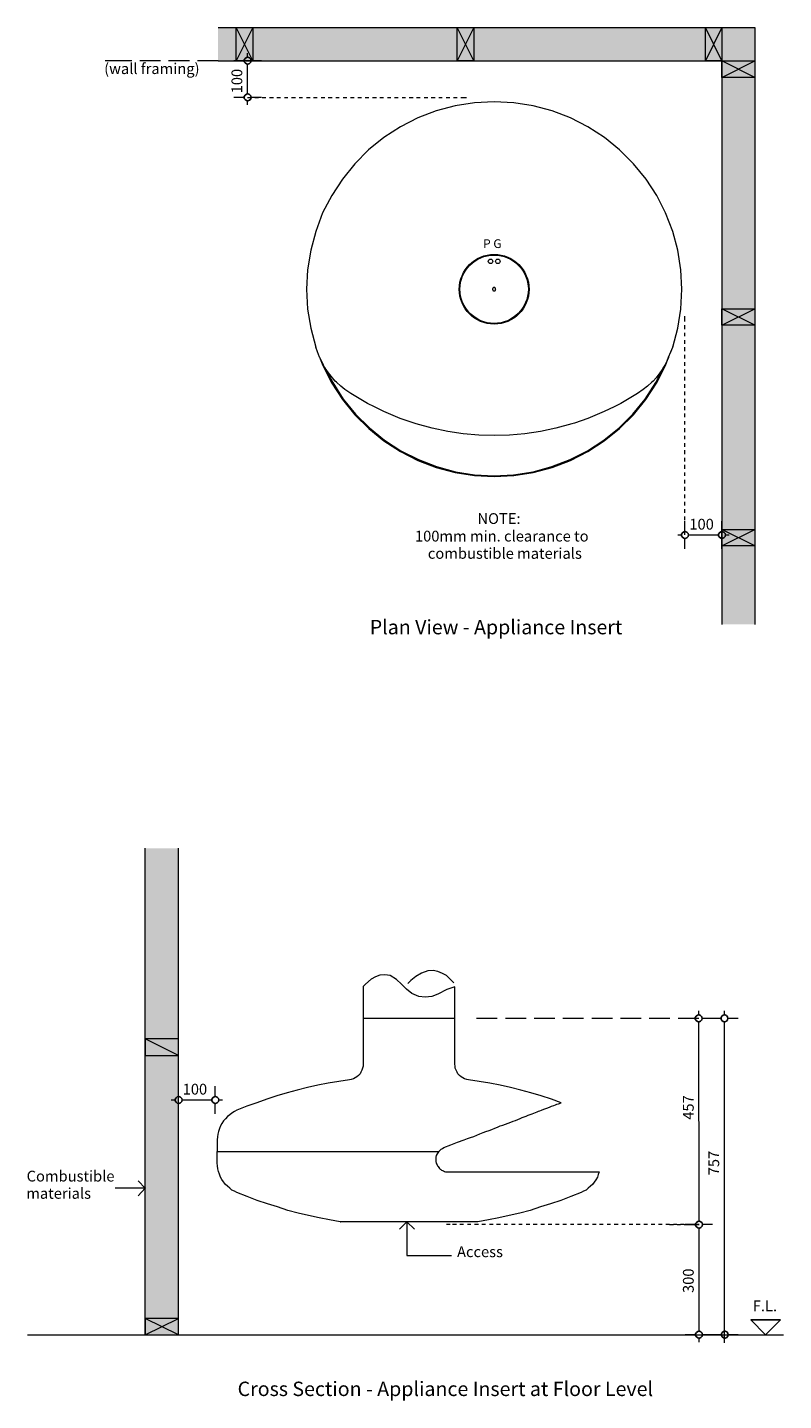
# Model space of a CAD drawing. Units: millimetres. Extents: x 2 to 19.5, y 2.2 to 11.
# Drawn here: x 2 to 6.1, y 3.4 to 10.7 of the extents above; entities that cross this region are included whole.
import ezdxf

# ---------------------------------------------------------------- set-up
doc = ezdxf.new("R2010")
doc.units = ezdxf.units.MM
doc.layers.add('PDF2_Geometry', color=7, linetype='Continuous')
doc.layers.add('PDF2_Text', color=7, linetype='Continuous')
doc.layers.add('PDF2_Solid Fills', color=7, linetype='Continuous', true_color=0xe8e8e8)
doc.styles.add('PDF Arial', font='arial.ttf')

msp = doc.modelspace()

# ---------------------------------------------------------------- linework, layer by layer
at = {"layer": 'PDF2_Geometry', "color": 8, "lineweight": 18, "true_color": 0x7e7e7e}
for points in [[(3.0533, 10.695), (5.9033, 10.695), (5.9033, 7.525)], [(5.7283, 10.695), (5.7283, 7.525)], [(3.0533, 10.5183), (5.9033, 10.5183)], [(3.19, 10.5183), (3.1367, 10.5183)], [(3.21, 10.5383), (3.21, 10.5583)], [(3.2833, 10.5183), (3.2283, 10.5183)], [(3.21, 10.3433), (3.21, 10.4983)], [(3.19, 10.3233), (3.1367, 10.3233)], [(3.21, 10.285), (3.21, 10.3033)], [(3.2833, 10.3233), (3.2283, 10.3233)], [(5.5317, 8.02), (5.5317, 8.0733)], [(5.7283, 8.02), (5.7283, 8.0733)], [(5.4933, 8), (5.5133, 8)], [(5.5317, 7.9267), (5.5317, 7.9817)], [(5.5517, 8), (5.7083, 8)], [(5.7283, 7.9267), (5.7283, 7.9817)], [(5.7467, 8), (5.7667, 8)], [(2.6667, 3.7533), (2.6667, 6.3367)], [(2.8433, 3.7533), (2.8433, 6.3367)], [(5.605, 5.4533), (5.605, 5.4733)], [(5.7417, 5.4533), (5.7417, 5.4733)], [(5.585, 5.4333), (5.5317, 5.4333)], [(5.6067, 4.3583), (5.605, 5.415)], [(5.6783, 5.4333), (5.625, 5.4333)], [(5.7217, 5.4333), (5.6683, 5.4333)], [(5.7417, 3.71), (5.7417, 5.415)], [(5.815, 5.4333), (5.7617, 5.4333)], [(2.8433, 5.02), (2.8433, 5.0733)], [(3.0383, 5.02), (3.0383, 5.0733)], [(2.8033, 5), (2.8233, 5)], [(2.8433, 4.9267), (2.8433, 4.98)], [(2.8633, 5), (3.0183, 5)], [(3.0383, 4.9267), (3.0383, 4.98)], [(3.0583, 5), (3.0767, 5)], [(2.6667, 4.5317), (2.5067, 4.5317)], [(4.055, 4.3533), (4.055, 4.1733), (4.2917, 4.1733)], [(5.5867, 4.3383), (5.5333, 4.3383)], [(5.6067, 3.7717), (5.6067, 4.3183)], [(5.6783, 4.3383), (5.625, 4.3383)], [(5.5867, 3.7533), (5.5333, 3.7533)], [(5.6067, 3.7133), (5.6067, 3.7333)], [(5.6783, 3.7533), (5.625, 3.7533)], [(5.7233, 3.7533), (5.67, 3.7533)], [(5.815, 3.7533), (5.7617, 3.7533)]]:
    msp.add_lwpolyline(points, dxfattribs=at)
at = {"layer": 'PDF2_Geometry', "lineweight": 13}
for points in [[(3.2383, 10.5183), (3.15, 10.695)], [(3.2383, 10.695), (3.15, 10.5183)], [(4.41, 10.5183), (4.3217, 10.695)], [(4.41, 10.695), (4.3217, 10.5183)], [(5.9033, 10.43), (5.7283, 10.5183), (5.64, 10.695)], [(5.7283, 10.695), (5.64, 10.5183)], [(2.595, 10.5183), (2.5633, 10.5183), (2.4533, 10.5183)], [(2.7483, 10.5183), (2.6383, 10.5183)], [(2.9017, 10.5183), (2.79, 10.5183)], [(3.0533, 10.5183), (2.9433, 10.5183)], [(5.7283, 10.43), (5.9033, 10.5183)], [(3.21, 10.3233), (3.2283, 10.3233)], [(3.2483, 10.3233), (3.2683, 10.3233)], [(3.2867, 10.3233), (3.3067, 10.3233)], [(3.3267, 10.3233), (3.3467, 10.3233)], [(3.365, 10.3233), (3.385, 10.3233)], [(3.405, 10.3233), (3.4233, 10.3233)], [(3.4433, 10.3233), (3.4633, 10.3233)], [(3.4833, 10.3233), (3.5017, 10.3233)], [(3.5217, 10.3233), (3.5417, 10.3233)], [(3.5917, 8.945), (3.61, 8.9), (3.6567, 8.8067), (3.7133, 8.72), (3.78, 8.6383), (3.8533, 8.565), (3.9333, 8.5), (4.0217, 8.4433), (4.1133, 8.395), (4.2117, 8.3583), (4.3117, 8.3317), (4.415, 8.315), (4.5183, 8.31), (4.6233, 8.315), (4.725, 8.3317), (4.8267, 8.3583), (4.9233, 8.395), (5.0167, 8.4433), (5.1033, 8.5), (5.185, 8.565), (5.2583, 8.6383), (5.3233, 8.72), (5.38, 8.8067), (5.4283, 8.9), (5.445, 8.945), (5.4567, 8.9717), (5.4667, 8.9967), (5.4933, 9.0983), (5.51, 9.2), (5.515, 9.305), (5.51, 9.4083), (5.4933, 9.5117), (5.4667, 9.6117), (5.4283, 9.71), (5.3817, 9.8033), (5.325, 9.89), (5.2583, 9.9717), (5.185, 10.045), (5.105, 10.11), (5.0167, 10.1667), (4.9233, 10.215), (4.8267, 10.2517), (4.7267, 10.2783), (4.6233, 10.295), (4.5183, 10.3), (4.415, 10.295), (4.3117, 10.2783), (4.2117, 10.2517), (4.1133, 10.215), (4.0217, 10.1667), (3.9333, 10.11), (3.8517, 10.045), (3.7783, 9.9717), (3.7133, 9.89), (3.6567, 9.8033), (3.6083, 9.71), (3.5717, 9.6117), (3.545, 9.5117), (3.5283, 9.4083), (3.5233, 9.305), (3.5283, 9.2), (3.545, 9.0983), (3.5717, 8.9967), (3.5717, 8.995), (3.5717, 8.9967), (3.5717, 8.9983)], [(3.56, 10.3233), (3.58, 10.3233)], [(3.6, 10.3233), (3.62, 10.3233)], [(3.6383, 10.3233), (3.6583, 10.3233)], [(3.6783, 10.3233), (3.6967, 10.3233)], [(3.7167, 10.3233), (3.7367, 10.3233)], [(3.7567, 10.3233), (3.775, 10.3233)], [(3.795, 10.3233), (3.815, 10.3233)], [(3.8333, 10.3233), (3.8533, 10.3233)], [(3.8733, 10.3233), (3.8933, 10.3233)], [(3.9117, 10.3233), (3.9317, 10.3233)], [(3.9517, 10.3233), (3.97, 10.3233)], [(3.99, 10.3233), (4.01, 10.3233)], [(4.03, 10.3233), (4.0483, 10.3233)], [(4.0683, 10.3233), (4.0883, 10.3233)], [(4.1067, 10.3233), (4.1267, 10.3233)], [(4.1467, 10.3233), (4.1667, 10.3233)], [(4.185, 10.3233), (4.205, 10.3233)], [(4.225, 10.3233), (4.2433, 10.3233)], [(4.2633, 10.3233), (4.2833, 10.3233)], [(4.3033, 10.3233), (4.3217, 10.3233)], [(4.3417, 10.3233), (4.3517, 10.3233), (4.3717, 10.3233)], [(5.7283, 9.1133), (5.9033, 9.2017)], [(5.9033, 9.1133), (5.7283, 9.2017)], [(5.5317, 9.1333), (5.5317, 9.1417), (5.5317, 9.1617)], [(5.5317, 9.0933), (5.5317, 9.1133)], [(5.5317, 9.055), (5.5317, 9.0733)], [(3.6183, 8.8917), (3.6133, 8.9017), (3.6067, 8.915), (3.5933, 8.9433), (3.5917, 8.945), (3.5817, 8.9717), (3.5717, 8.9967), (3.5717, 8.9983), (3.5717, 9)], [(3.58, 8.9767), (3.5783, 8.9783)], [(5.4583, 8.9767), (5.46, 8.9767)], [(5.4667, 8.9983), (5.4667, 9.0017)], [(5.5317, 9.015), (5.5317, 9.035)], [(5.5317, 8.9767), (5.5317, 8.9967)], [(5.445, 8.945), (5.445, 8.9433), (5.4317, 8.915), (5.425, 8.9017), (5.4183, 8.8917), (5.4167, 8.8867), (5.3983, 8.8617), (5.3783, 8.835), (5.3633, 8.8167), (5.3567, 8.8117), (5.3333, 8.79), (5.31, 8.7733), (5.28, 8.7517), (5.1917, 8.6983), (5.155, 8.68), (5.1033, 8.655), (5.0167, 8.6183), (4.945, 8.5933), (4.9317, 8.59), (4.8467, 8.5667), (4.765, 8.55), (4.6817, 8.5367), (4.6, 8.53), (4.5183, 8.5283), (4.4367, 8.53), (4.355, 8.5367), (4.2733, 8.55), (4.19, 8.5667), (4.105, 8.59), (4.0933, 8.5933), (4.02, 8.6183), (3.9333, 8.655), (3.8833, 8.68), (3.8467, 8.6983), (3.7583, 8.7517), (3.7267, 8.7733), (3.705, 8.79), (3.6817, 8.8117), (3.675, 8.8167), (3.66, 8.835), (3.64, 8.8617), (3.6217, 8.8867), (3.6183, 8.8917), (3.6617, 8.81), (3.7167, 8.7217), (3.7833, 8.6417), (3.8567, 8.5683), (3.9367, 8.5033), (4.0233, 8.4467), (4.1167, 8.4), (4.2133, 8.3633), (4.3133, 8.335), (4.415, 8.32), (4.5183, 8.3133), (4.6217, 8.32), (4.725, 8.335), (4.825, 8.3633), (4.9217, 8.4), (5.015, 8.4467), (5.1017, 8.5033), (5.1817, 8.5683), (5.255, 8.6417), (5.32, 8.7217), (5.3767, 8.81), (5.4183, 8.8917)], [(5.5317, 8.9367), (5.5317, 8.9567)], [(5.5317, 8.8983), (5.5317, 8.9183)], [(5.5317, 8.86), (5.5317, 8.8783)], [(5.5317, 8.82), (5.5317, 8.84)], [(5.5317, 8.7817), (5.5317, 8.8)], [(5.5317, 8.7417), (5.5317, 8.7617)], [(5.5317, 8.7033), (5.5317, 8.7233)], [(5.5317, 8.6633), (5.5317, 8.6833)], [(5.5317, 8.625), (5.5317, 8.645)], [(5.5317, 8.5867), (5.5317, 8.605)], [(5.5317, 8.5467), (5.5317, 8.5667)], [(5.5317, 8.5083), (5.5317, 8.5267)], [(5.5317, 8.4683), (5.5317, 8.4883)], [(5.5317, 8.43), (5.5317, 8.45)], [(5.5317, 8.39), (5.5317, 8.41)], [(5.5317, 8.3517), (5.5317, 8.3717)], [(5.5317, 8.3133), (5.5317, 8.3317)], [(5.5317, 8.2733), (5.5317, 8.2933)], [(5.5317, 8.235), (5.5317, 8.255)], [(5.5317, 8.195), (5.5317, 8.215)], [(5.5317, 8.1567), (5.5317, 8.1767)], [(5.5317, 8.1183), (5.5317, 8.1367)], [(5.5317, 8.0783), (5.5317, 8.0983)], [(5.5317, 8.04), (5.5317, 8.0583)], [(5.7283, 7.9417), (5.9033, 8.03)], [(5.9033, 7.9417), (5.7283, 8.03)], [(5.5317, 8), (5.5317, 8.02)], [(4.31, 5.4333), (4.31, 5.6), (4.2683, 5.5867), (4.22, 5.5617), (4.1883, 5.55), (4.1533, 5.545), (4.1183, 5.55), (4.0817, 5.565), (4.0533, 5.5883), (4.0267, 5.615), (4, 5.64), (3.9667, 5.66), (3.9383, 5.665), (3.9117, 5.6633), (3.8883, 5.6533), (3.8667, 5.6417), (3.835, 5.615), (3.8233, 5.6017), (3.8233, 5.4333)], [(4.305, 5.6217), (4.2933, 5.6333), (4.265, 5.66), (4.245, 5.6717), (4.22, 5.6817), (4.195, 5.6867), (4.1667, 5.685), (4.1333, 5.6733), (4.1033, 5.655), (4.0767, 5.635), (4.06, 5.6183)], [(4.535, 5.4333), (4.425, 5.4333)], [(4.6883, 5.4333), (4.5783, 5.4333)], [(4.8417, 5.4333), (4.7317, 5.4333)], [(4.9933, 5.4333), (4.8833, 5.4333)], [(5.1467, 5.4333), (5.0367, 5.4333)], [(5.3, 5.4333), (5.19, 5.4333)], [(5.4517, 5.4333), (5.3417, 5.4333)], [(5.605, 5.4333), (5.495, 5.4333)], [(2.8433, 5.2367), (2.6667, 5.325)], [(4.285, 4.3383), (4.265, 4.3383)], [(4.3183, 4.3383), (4.2983, 4.3383)], [(4.3567, 4.3383), (4.3367, 4.3383)], [(4.395, 4.3383), (4.3767, 4.3383)], [(4.435, 4.3383), (4.415, 4.3383)], [(4.4733, 4.3383), (4.4533, 4.3383)], [(4.5133, 4.3383), (4.4933, 4.3383)], [(4.5517, 4.3383), (4.5317, 4.3383)], [(4.59, 4.3383), (4.5717, 4.3383)], [(4.63, 4.3383), (4.61, 4.3383)], [(4.6683, 4.3383), (4.65, 4.3383)], [(4.7083, 4.3383), (4.6883, 4.3383)], [(4.7467, 4.3383), (4.7267, 4.3383)], [(4.7867, 4.3383), (4.7667, 4.3383)], [(4.825, 4.3383), (4.805, 4.3383)], [(4.8633, 4.3383), (4.845, 4.3383)], [(4.9033, 4.3383), (4.8833, 4.3383)], [(4.9417, 4.3383), (4.9233, 4.3383)], [(4.9817, 4.3383), (4.9617, 4.3383)], [(5.02, 4.3383), (5, 4.3383)], [(5.06, 4.3383), (5.04, 4.3383)], [(5.0983, 4.3383), (5.0783, 4.3383)], [(5.1367, 4.3383), (5.1183, 4.3383)], [(5.1767, 4.3383), (5.1567, 4.3383)], [(5.215, 4.3383), (5.1967, 4.3383)], [(5.255, 4.3383), (5.235, 4.3383)], [(5.2933, 4.3383), (5.2733, 4.3383)], [(5.3333, 4.3383), (5.3133, 4.3383)], [(5.3717, 4.3383), (5.3517, 4.3383)], [(5.41, 4.3383), (5.3917, 4.3383)], [(5.45, 4.3383), (5.43, 4.3383)], [(5.45, 4.3383), (5.47, 4.3383)], [(5.4883, 4.3383), (5.47, 4.3383)], [(5.49, 4.3383), (5.5083, 4.3383)], [(5.5283, 4.3383), (5.5083, 4.3383)], [(5.5283, 4.3383), (5.5483, 4.3383)], [(5.5467, 4.3383), (5.5667, 4.3383), (5.5867, 4.3383), (5.6067, 4.3383), (5.5867, 4.3383)], [(2.8433, 3.7533), (2.6667, 3.84)], [(2.6667, 3.7533), (2.8433, 3.84)]]:
    msp.add_lwpolyline(points, dxfattribs=at)
at = {"layer": 'PDF2_Geometry', "color": 104, "lineweight": 20, "true_color": 0x019e21}
for points in [[(3.2383, 10.695), (3.2383, 10.5183), (3.15, 10.5183), (3.15, 10.695)], [(4.41, 10.695), (4.41, 10.5183), (4.3217, 10.5183), (4.3217, 10.695)], [(5.7283, 10.695), (5.7283, 10.5183), (5.64, 10.5183), (5.64, 10.695)], [(5.9033, 10.43), (5.7283, 10.43), (5.7283, 10.5183), (5.9033, 10.5183)], [(5.9033, 9.1133), (5.7283, 9.1133), (5.7283, 9.2017), (5.9033, 9.2017)], [(5.9033, 7.9417), (5.7283, 7.9417), (5.7283, 8.03), (5.9033, 8.03)], [(2.6667, 5.2367), (2.8433, 5.2367), (2.8433, 5.325), (2.6667, 5.325)], [(2.6667, 3.7533), (2.8433, 3.7533), (2.8433, 3.84), (2.6667, 3.84)]]:
    msp.add_lwpolyline(points, close=True, dxfattribs=at)
at = {"layer": 'PDF2_Geometry', "color": 161, "lineweight": 25, "true_color": 0x3fa5ff}
for points in [[(3.2283, 10.5183), (3.2267, 10.5267), (3.22, 10.5333), (3.2117, 10.5367), (3.2033, 10.535), (3.1967, 10.53), (3.1917, 10.5233), (3.1917, 10.5133), (3.1967, 10.5067), (3.2033, 10.5017), (3.2117, 10.5), (3.22, 10.5033), (3.2267, 10.51)], [(3.2283, 10.3233), (3.2267, 10.3317), (3.22, 10.3383), (3.2117, 10.3417), (3.2033, 10.34), (3.1967, 10.335), (3.1917, 10.3283), (3.1917, 10.3183), (3.1967, 10.3117), (3.2033, 10.3067), (3.2117, 10.305), (3.22, 10.3083), (3.2267, 10.315)], [(5.55, 8), (5.5483, 8.0083), (5.5417, 8.015), (5.5333, 8.0183), (5.525, 8.0167), (5.5183, 8.0117), (5.5133, 8.005), (5.5133, 7.995), (5.5183, 7.9883), (5.525, 7.9833), (5.5333, 7.9817), (5.5417, 7.985), (5.5483, 7.9917)], [(5.7467, 8), (5.745, 8.0083), (5.7383, 8.015), (5.73, 8.0183), (5.7217, 8.0167), (5.715, 8.0117), (5.71, 8.005), (5.71, 7.995), (5.715, 7.9883), (5.7217, 7.9833), (5.73, 7.9817), (5.7383, 7.985), (5.745, 7.9917)], [(5.6233, 5.4333), (5.6217, 5.4417), (5.615, 5.4483), (5.6067, 5.4517), (5.5983, 5.45), (5.5917, 5.445), (5.5867, 5.4383), (5.5867, 5.4283), (5.5917, 5.4217), (5.5983, 5.4167), (5.6067, 5.415), (5.615, 5.4183), (5.6217, 5.425)], [(5.76, 5.4333), (5.7583, 5.4417), (5.7517, 5.4483), (5.7433, 5.4517), (5.735, 5.45), (5.7283, 5.445), (5.7233, 5.4383), (5.7233, 5.4283), (5.7283, 5.4217), (5.735, 5.4167), (5.7433, 5.415), (5.7517, 5.4183), (5.7583, 5.425)], [(2.8617, 5), (2.86, 5.0083), (2.8533, 5.015), (2.845, 5.0183), (2.8367, 5.0167), (2.83, 5.0117), (2.825, 5.005), (2.825, 4.995), (2.83, 4.9883), (2.8367, 4.9833), (2.845, 4.9817), (2.8533, 4.985), (2.86, 4.9917)], [(3.0567, 5), (3.055, 5.0083), (3.0483, 5.015), (3.04, 5.0183), (3.0317, 5.0167), (3.025, 5.0117), (3.02, 5.005), (3.02, 4.995), (3.025, 4.9883), (3.0317, 4.9833), (3.04, 4.9817), (3.0483, 4.985), (3.055, 4.9917)], [(5.625, 4.3383), (5.6233, 4.3467), (5.6167, 4.3533), (5.6083, 4.3567), (5.6, 4.355), (5.5933, 4.35), (5.5883, 4.3433), (5.5883, 4.3333), (5.5933, 4.3267), (5.6, 4.3217), (5.6083, 4.32), (5.6167, 4.3233), (5.6233, 4.33)], [(6.0383, 3.8317), (5.96, 3.7533), (5.8817, 3.8317)], [(5.625, 3.7533), (5.6233, 3.7617), (5.6167, 3.7683), (5.6083, 3.7717), (5.6, 3.77), (5.5933, 3.765), (5.5883, 3.7583), (5.5883, 3.7483), (5.5933, 3.7417), (5.6, 3.7367), (5.6083, 3.735), (5.6167, 3.7383), (5.6233, 3.745)], [(5.7617, 3.7533), (5.76, 3.7617), (5.7533, 3.7683), (5.745, 3.7717), (5.7367, 3.77), (5.73, 3.765), (5.725, 3.7583), (5.725, 3.7483), (5.73, 3.7417), (5.7367, 3.7367), (5.745, 3.735), (5.7533, 3.7383), (5.76, 3.745)]]:
    msp.add_lwpolyline(points, close=True, dxfattribs=at)
at = {"layer": 'PDF2_Geometry', "lineweight": 13}
msp.add_lwpolyline([(4.5183, 9.3133), (4.5167, 9.3133), (4.515, 9.3133), (4.515, 9.3117), (4.5133, 9.3117), (4.5117, 9.31), (4.5117, 9.3083), (4.51, 9.3067), (4.51, 9.305), (4.51, 9.3033), (4.51, 9.3017), (4.5117, 9.3017), (4.5117, 9.3), (4.5117, 9.2983), (4.5133, 9.2983), (4.515, 9.2967), (4.5167, 9.2967), (4.5183, 9.2967), (4.52, 9.2967), (4.5217, 9.2967), (4.5233, 9.2967), (4.5233, 9.2983), (4.525, 9.2983), (4.5267, 9.3), (4.5267, 9.3017), (4.5267, 9.3033), (4.5283, 9.305), (4.5267, 9.305), (4.5267, 9.3067), (4.5267, 9.3083), (4.5267, 9.31), (4.525, 9.31), (4.525, 9.3117), (4.5233, 9.3117), (4.5217, 9.3133), (4.52, 9.3133)], close=True, dxfattribs=at)
at = {"layer": 'PDF2_Geometry', "lineweight": 18}
for points in [[(3.1533, 4.945), (3.14, 4.9383), (3.1267, 4.93), (3.115, 4.9217), (3.1033, 4.9117), (3.0917, 4.9), (3.0817, 4.8883), (3.0733, 4.875), (3.0667, 4.8617), (3.06, 4.8483), (3.055, 4.8333), (3.0517, 4.8183), (3.05, 4.8033), (3.0483, 4.7883), (3.0483, 4.7267), (3.05, 4.7267), (3.0517, 4.7267), (3.0567, 4.7267), (3.0617, 4.7267), (3.0667, 4.7267), (3.075, 4.7267), (3.085, 4.7267), (3.095, 4.7267), (3.1067, 4.7267), (3.12, 4.7267), (3.135, 4.7267), (3.1517, 4.7267), (3.1667, 4.7267), (3.185, 4.7267), (3.205, 4.7267), (3.2267, 4.7267), (3.2483, 4.7267), (3.2717, 4.7267), (3.2967, 4.7267), (3.3233, 4.7267), (3.3483, 4.7267), (3.3767, 4.7267), (3.405, 4.7267), (3.4333, 4.7267), (3.465, 4.7267), (3.4967, 4.7267), (3.5283, 4.7267), (3.5617, 4.7267), (3.595, 4.7267), (3.63, 4.7267), (3.6633, 4.7267), (3.6983, 4.7267), (3.735, 4.7267), (3.7717, 4.7267), (3.8067, 4.7267), (3.8433, 4.7267), (3.8817, 4.7267), (3.92, 4.7267), (3.9583, 4.7267), (3.9967, 4.7267), (4.035, 4.7267), (4.0717, 4.7267), (4.11, 4.7267), (4.1483, 4.7267), (4.1867, 4.7267), (4.225, 4.7267), (4.23, 4.7317), (4.2367, 4.7383), (4.245, 4.7417), (4.2517, 4.7467), (4.2883, 4.7617), (4.325, 4.775), (4.36, 4.7883), (4.3767, 4.795), (4.3933, 4.8), (4.41, 4.8067), (4.4267, 4.8133), (4.4433, 4.82), (4.46, 4.8267), (4.475, 4.8317), (4.4917, 4.8383), (4.5067, 4.8433), (4.5217, 4.85), (4.5367, 4.855), (4.55, 4.8617), (4.565, 4.8667), (4.5783, 4.8717), (4.5933, 4.8767), (4.6067, 4.8817), (4.62, 4.8867), (4.6317, 4.8917), (4.645, 4.8967), (4.6567, 4.9017), (4.6683, 4.9067), (4.6783, 4.91), (4.6883, 4.9133), (4.7, 4.9183), (4.71, 4.9233), (4.72, 4.9267), (4.73, 4.93), (4.7383, 4.9333), (4.7467, 4.9367), (4.755, 4.94), (4.7617, 4.9417), (4.77, 4.945), (4.7833, 4.9517), (4.7983, 4.9567), (4.8133, 4.9617), (4.8233, 4.9667), (4.835, 4.97), (4.845, 4.9733), (4.8517, 4.9767), (4.86, 4.98), (4.865, 4.9817), (4.87, 4.9833), (4.8733, 4.985), (4.875, 4.985), (4.8233, 5.005), (4.7683, 5.0217), (4.7133, 5.0383), (4.66, 5.0517), (4.605, 5.0667), (4.55, 5.0783), (4.495, 5.0883), (4.44, 5.0983), (4.3833, 5.1067), (4.3733, 5.1083), (4.3617, 5.1117), (4.3517, 5.1167), (4.3433, 5.1233), (4.335, 5.13), (4.3267, 5.1383), (4.3217, 5.1483), (4.3167, 5.1583), (4.3117, 5.1683), (4.3117, 5.18), (4.31, 5.19), (4.31, 5.4333), (4.3083, 5.4333), (4.3067, 5.4333), (4.3033, 5.4333), (4.2983, 5.4333), (4.2933, 5.4333), (4.2833, 5.4333), (4.275, 5.4333), (4.265, 5.4333), (4.255, 5.4333), (4.2417, 5.4333), (4.2283, 5.4333), (4.2133, 5.4333), (4.1983, 5.4333), (4.1833, 5.4333), (4.1667, 5.4333), (4.15, 5.4333), (4.13, 5.4333), (4.1133, 5.4333), (4.095, 5.4333), (4.0767, 5.4333), (4.0583, 5.4333), (4.0383, 5.4333), (4.02, 5.4333), (4.0017, 5.4333), (3.985, 5.4333), (3.9683, 5.4333), (3.95, 5.4333), (3.935, 5.4333), (3.92, 5.4333), (3.905, 5.4333), (3.8917, 5.4333), (3.8783, 5.4333), (3.8683, 5.4333), (3.8583, 5.4333), (3.8483, 5.4333), (3.8417, 5.4333), (3.835, 5.4333), (3.83, 5.4333), (3.8267, 5.4333), (3.825, 5.4333), (3.8233, 5.4333), (3.8233, 5.19), (3.8233, 5.18), (3.82, 5.1683), (3.8167, 5.1583), (3.8117, 5.1483), (3.8067, 5.1383), (3.7983, 5.13), (3.79, 5.1233), (3.7817, 5.1167), (3.7717, 5.1117), (3.76, 5.1083), (3.75, 5.1067), (3.695, 5.0983), (3.6383, 5.0883), (3.5833, 5.0783), (3.5283, 5.0667), (3.4733, 5.0517), (3.42, 5.0383), (3.365, 5.0217), (3.3117, 5.005), (3.2583, 4.985), (3.205, 4.9667)], [(4.5433, 4.3733), (4.4883, 4.3633), (4.4317, 4.3533), (4.4283, 4.3533), (4.425, 4.3533), (4.42, 4.3533), (4.4133, 4.3533), (4.4067, 4.3533), (4.3967, 4.3533), (4.3867, 4.3533), (4.3733, 4.3533), (4.3617, 4.3533), (4.3483, 4.3533), (4.3317, 4.3533), (4.3167, 4.3533), (4.2983, 4.3533), (4.2817, 4.3533), (4.2617, 4.3533), (4.2417, 4.3533), (4.2217, 4.3533), (4.2017, 4.3533), (4.1783, 4.3533), (4.1583, 4.3533), (4.135, 4.3533), (4.1117, 4.3533), (4.09, 4.3533), (4.0667, 4.3533), (4.045, 4.3533), (4.02, 4.3533), (3.9983, 4.3533), (3.9767, 4.3533), (3.955, 4.3533), (3.9317, 4.3533), (3.9117, 4.3533), (3.8917, 4.3533), (3.8717, 4.3533), (3.8533, 4.3533), (3.835, 4.3533), (3.8167, 4.3533), (3.8017, 4.3533), (3.7867, 4.3533), (3.7717, 4.3533), (3.7583, 4.3533), (3.7467, 4.3533), (3.7367, 4.3533), (3.7283, 4.3533), (3.72, 4.3533), (3.7133, 4.3533), (3.7083, 4.3533), (3.705, 4.3533), (3.7017, 4.3533), (3.645, 4.3633), (3.59, 4.3733), (3.5333, 4.3867), (3.4783, 4.3983), (3.4233, 4.4133), (3.3683, 4.4317), (3.315, 4.4483), (3.26, 4.4667), (3.2067, 4.4867), (3.1533, 4.5083), (3.14, 4.515), (3.1267, 4.5217), (3.115, 4.5317), (3.1033, 4.5417), (3.0917, 4.5517), (3.0817, 4.565), (3.0733, 4.5767), (3.0667, 4.59), (3.06, 4.605), (3.055, 4.62), (3.0517, 4.635), (3.05, 4.65), (3.0483, 4.665), (3.0483, 4.7267), (3.05, 4.7267), (3.0517, 4.7267), (3.0567, 4.7267), (3.0617, 4.7267), (3.0667, 4.7267), (3.075, 4.7267), (3.085, 4.7267), (3.095, 4.7267), (3.1067, 4.7267), (3.12, 4.7267), (3.135, 4.7267), (3.1517, 4.7267), (3.1667, 4.7267), (3.185, 4.7267), (3.205, 4.7267), (3.2267, 4.7267), (3.2483, 4.7267), (3.2717, 4.7267), (3.2967, 4.7267), (3.3233, 4.7267), (3.3483, 4.7267), (3.3767, 4.7267), (3.405, 4.7267), (3.4333, 4.7267), (3.465, 4.7267), (3.4967, 4.7267), (3.5283, 4.7267), (3.5617, 4.7267), (3.595, 4.7267), (3.63, 4.7267), (3.6633, 4.7267), (3.6983, 4.7267), (3.735, 4.7267), (3.7717, 4.7267), (3.8067, 4.7267), (3.8433, 4.7267), (3.8817, 4.7267), (3.92, 4.7267), (3.9583, 4.7267), (3.9967, 4.7267), (4.035, 4.7267), (4.0717, 4.7267), (4.11, 4.7267), (4.1483, 4.7267), (4.1867, 4.7267), (4.225, 4.7267), (4.22, 4.72), (4.2167, 4.7133), (4.2117, 4.705), (4.21, 4.6967), (4.2083, 4.69), (4.2083, 4.68), (4.21, 4.6733), (4.2117, 4.665), (4.2133, 4.66), (4.2167, 4.655), (4.2183, 4.65), (4.2217, 4.6467), (4.225, 4.6417), (4.2283, 4.6367), (4.2317, 4.6333), (4.235, 4.63), (4.24, 4.6267), (4.245, 4.625), (4.25, 4.6233), (4.255, 4.62), (4.26, 4.6183), (4.265, 4.6183), (4.27, 4.6183), (4.275, 4.6183), (4.3133, 4.6183), (4.35, 4.6183), (4.3867, 4.6183), (4.4217, 4.6183), (4.4583, 4.6183), (4.4933, 4.6183), (4.5267, 4.6183), (4.56, 4.6183), (4.5933, 4.6183), (4.6267, 4.6183), (4.6583, 4.6183), (4.6883, 4.6183), (4.7183, 4.6183), (4.7467, 4.6183), (4.775, 4.6183), (4.8017, 4.6183), (4.8267, 4.6183), (4.8517, 4.6183), (4.875, 4.6183), (4.8983, 4.6183), (4.9183, 4.6183), (4.9383, 4.6183), (4.9567, 4.6183), (4.975, 4.6183), (4.99, 4.6183), (5.005, 4.6183), (5.0183, 4.6183), (5.0317, 4.6183), (5.0417, 4.6183), (5.0517, 4.6183), (5.06, 4.6183), (5.0667, 4.6183), (5.07, 4.6183), (5.075, 4.6183), (5.0767, 4.6183), (5.0717, 4.6033), (5.0667, 4.59), (5.0583, 4.575), (5.05, 4.5633), (5.0417, 4.5517), (5.03, 4.5417), (5.0183, 4.5317), (5.0067, 4.5217), (4.9933, 4.515), (4.98, 4.5083), (4.9267, 4.4867), (4.8733, 4.4667), (4.8183, 4.4483), (4.765, 4.4317), (4.71, 4.4133), (4.655, 4.3983), (4.5983, 4.3867)]]:
    msp.add_lwpolyline(points, close=True, dxfattribs=at)
at = {"layer": 'PDF2_Geometry', "color": 161, "lineweight": 25, "true_color": 0x3fa5ff}
for points in [[(2.6283, 4.57), (2.6667, 4.5317), (2.6283, 4.4917)], [(4.0167, 4.3133), (4.055, 4.3533), (4.095, 4.3133)]]:
    msp.add_lwpolyline(points, dxfattribs=at)
at = {"layer": 'PDF2_Geometry', "lineweight": 18}
msp.add_lwpolyline([(3.7017, 4.3533), (3.7033, 4.3533)], dxfattribs=at)
at = {"layer": 'PDF2_Geometry', "color": 104, "lineweight": 20, "true_color": 0x019e21}
msp.add_lwpolyline([(5.96, 3.8317), (5.9617, 3.8317)], dxfattribs=at)
at = {"layer": 'PDF2_Geometry', "color": 30, "lineweight": 18, "true_color": 0xff6600}
msp.add_lwpolyline([(2.0417, 3.7533), (6.055, 3.7533)], dxfattribs=at)
at = {"layer": 'PDF2_Geometry', "lineweight": 13}
for centre, radius in [((4.5188, 9.3048), 0.1852), ((4.5186, 9.3051), 0.1816), ((4.4997, 9.4531), 0.0119), ((4.5381, 9.4531), 0.0119)]:
    msp.add_circle(centre, radius, dxfattribs=at)
at = {"layer": 'PDF2_Solid Fills', "transparency": 33554559}
for points in [[(3.0533, 10.695), (5.9033, 10.5183), (3.0533, 10.5183)], [(3.0533, 10.695), (5.9033, 10.695), (5.9033, 10.5183)], [(5.7283, 10.5183), (5.9033, 7.525), (5.7283, 7.525)], [(5.7283, 10.5183), (5.9033, 10.5183), (5.9033, 7.525)], [(2.6667, 3.7533), (2.8433, 3.7533), (2.6667, 6.3367)], [(2.8433, 3.7533), (2.6667, 6.3367), (2.8433, 6.3367)]]:
    msp.add_solid(points, dxfattribs=at)

# ---------------------------------------------------------------- texts
at = {"layer": 'PDF2_Text', "attachment_point": 7, "style": 'PDF Arial'}
for s, insert, char_height in [('(wall framing)', (2.4483, 10.4298), 0.057266), ('P G', (4.46, 9.5092), 0.04653), ('NOTE:', (4.43, 8.0407), 0.05727), ('100mm min. clearance to', (4.0983, 7.9474), 0.057266), ('combustible materials', (4.1667, 7.8557), 0.057266), ('Plan View - Appliance Insert', (3.8583, 7.4488), 0.076354), ('Combustible', (2.0367, 4.549), 0.057266), ('materials', (2.035, 4.4574), 0.05727), ('Access', (4.3217, 4.1474), 0.05727), ('F.L.', (5.8917, 3.86), 0.05727), ('Cross Section - Appliance Insert at Floor Level', (3.1567, 3.4038), 0.076354)]:
    msp.add_mtext(s, dxfattribs=dict(at, insert=insert, char_height=char_height))
at = {"layer": 'PDF2_Text', "color": 5, "char_height": 0.05727, "attachment_point": 7, "rotation": 90, "style": 'PDF Arial'}
for s, insert in [('100', (3.1994, 10.345)), ('457', (5.5961, 4.8949)), ('757', (5.7311, 4.5999)), ('300', (5.5961, 3.9749))]:
    msp.add_mtext(s, dxfattribs=dict(at, insert=insert))
at = {"layer": 'PDF2_Text', "color": 5, "char_height": 0.05727, "attachment_point": 7, "style": 'PDF Arial'}
for insert in [(5.555, 8.0107), (2.865, 5.0107)]:
    msp.add_mtext('100', dxfattribs=dict(at, insert=insert))

doc.saveas('drawing.dxf')
